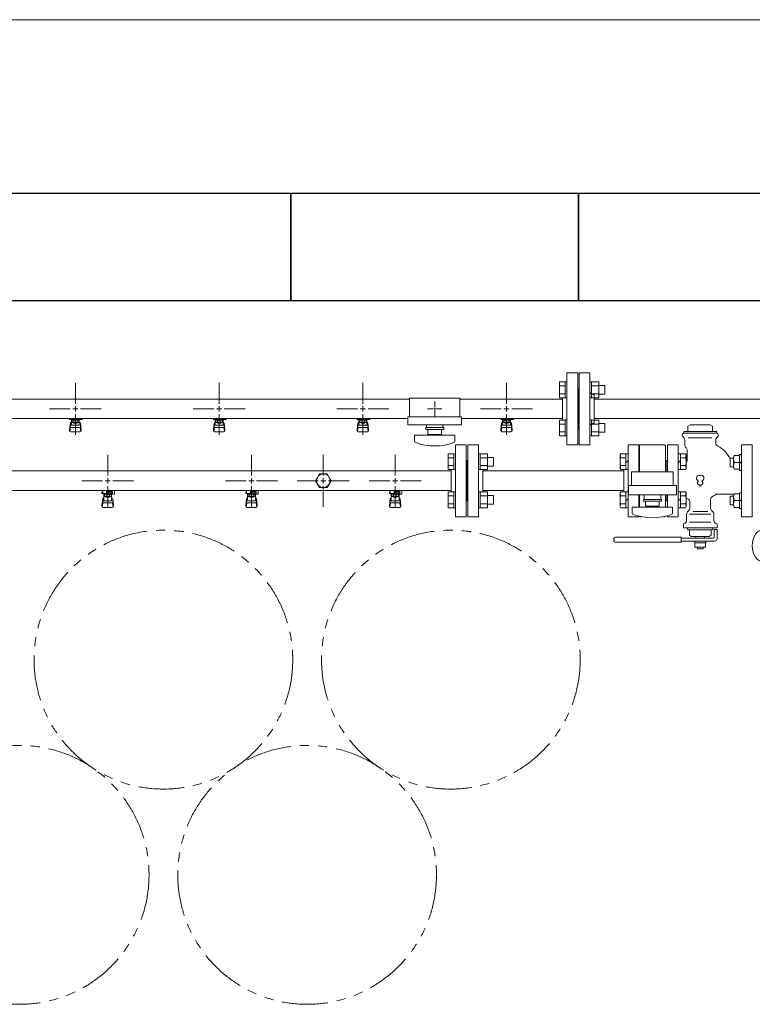
# Model space of a CAD drawing. Units: millimetres. Extents: x 3927 to 12805, y 1335 to 8822.
# Drawn here: x 8150 to 9169, y 7367 to 8736 of the extents above; entities that cross this region are included whole.
import ezdxf

# ---------------------------------------------------------------- set-up
doc = ezdxf.new("R2010")
doc.units = ezdxf.units.MM
for name, pattern in [('CENTER2', [1.125, 0.75, -0.125, 0.125, -0.125]), ('PHANTOM', [63.5, 31.75, -6.35, 6.35, -6.35, 6.35, -6.35]), ('実線', [0])]:
    doc.linetypes.add(name, pattern=pattern)
for name, color, linetype in [('0-2', 7, 'Continuous'), ('CSLAYER17', 7, 'Continuous'), ('HI_VB', 7, 'Continuous'), ('ガス管', 7, 'Continuous')]:
    doc.layers.add(name, color=color, linetype=linetype)
doc.layers.add('図面枠', color=7, linetype='Continuous', lineweight=50)

msp = doc.modelspace()

# ---------------------------------------------------------------- linework, layer by layer
at = {"color": 7, "linetype": '実線', "lineweight": 9, "ltscale": 0.001}
msp.add_line((7117.5, 8735.7), (11937.5, 8735.7), dxfattribs=at)
at = {"color": 3, "lineweight": 9}
for p, q in [((8692.5, 8209.6), (8692.5, 8183.6)), ((8692.5, 8209.6), (8762.5, 8209.6)), ((8727.5, 8204.7), (8727.5, 8196.6)), ((8762.5, 8209.6), (8762.5, 8183.6)), ((8717.4, 8194.6), (8725.5, 8194.6)), ((8727.5, 8192.6), (8727.5, 8184.5)), ((8729.5, 8194.6), (8737.6, 8194.6)), ((8690, 8183.6), (8690, 8172.6)), ((8690, 8183.6), (8765, 8183.6)), ((8765, 8183.6), (8765, 8172.6)), ((8690, 8172.6), (8765, 8172.6))]:
    msp.add_line(p, q, dxfattribs=at)
at = {"color": 3, "linetype": 'Continuous', "lineweight": 9}
for p, q in [((8726.5, 8194.6), (8728.5, 8194.6)), ((8727.5, 8195.6), (8727.5, 8193.6))]:
    msp.add_line(p, q, dxfattribs=at)
at = {"color": 6, "linetype": 'Continuous', "lineweight": 9}
for p, q in [((9013.5, 8144.6), (9012.5, 8143.6)), ((9012.5, 8107.1), (9012.5, 8143.6)), ((9047.5, 8144.6), (9013.5, 8144.6)), ((9047.5, 8144.6), (9048.5, 8143.6)), ((9048.5, 8107.1), (9048.5, 8143.6)), ((8746.2, 8132.1), (8746.2, 8110.1)), ((8746.2, 8132.1), (8754.2, 8132.1)), ((8746.2, 8126.6), (8754.2, 8126.6)), ((8754.2, 8132.1), (8754.2, 8110.1)), ((8754.2, 8132.1), (8756.5, 8132.1)), ((8756.5, 8110.1), (8756.5, 8132.1)), ((8790.8, 8132.1), (8788.5, 8132.1)), ((8788.5, 8110.1), (8788.5, 8132.1)), ((8790.8, 8132.1), (8790.8, 8110.1)), ((8800.8, 8132.1), (8790.8, 8132.1)), ((8800.8, 8126.6), (8790.8, 8126.6)), ((8800.8, 8132.1), (8800.8, 8110.1)), ((8809.2, 8127.1), (8800.8, 8127.1)), ((8809.2, 8127.1), (8809.2, 8115.1)), ((8986.3, 8132.1), (8985.5, 8130.6)), ((8986.3, 8126.6), (8985.5, 8130.6)), ((8985.5, 8111.6), (8985.5, 8130.6)), ((8996.5, 8132.1), (8986.3, 8132.1)), ((8993.5, 8126.6), (8986.3, 8126.6)), ((8993.5, 8110.1), (8993.5, 8132.1)), ((8996.5, 8122.6), (8993.5, 8119.6)), ((9051.5, 8122.6), (9048.5, 8122.6)), ((9050.5, 8122.6), (9051.5, 8122.6)), ((9050.5, 8122.6), (9050.5, 8107.1)), ((9066.5, 8132.1), (9076.6, 8132.1)), ((9066.5, 8119.6), (9069.5, 8122.6)), ((9069.5, 8132.1), (9069.5, 8110.1)), ((9069.5, 8126.6), (9076.6, 8126.6)), ((9076.6, 8132.1), (9077.5, 8130.6)), ((9076.6, 8126.6), (9077.5, 8130.6)), ((9077.5, 8130.6), (9077.5, 8111.6)), ((9138.5, 8126.1), (9138.5, 8114.1)), ((9143.5, 8126.1), (9138.5, 8126.1)), ((9143.5, 8125.6), (9143.5, 8114.6)), ((9151.5, 8129.6), (9144.3, 8129.6)), ((9151.5, 8120.1), (9144.3, 8120.1)), ((9154.5, 8131.1), (9151.5, 8131.1)), ((9151.5, 8131.1), (9151.5, 8109.1)), ((9154.5, 8121.6), (9151.5, 8118.6)), ((8746.2, 8115.6), (8754.2, 8115.6)), ((8746.2, 8110.1), (8754.2, 8110.1)), ((8754.2, 8110.1), (8756.5, 8110.1)), ((8790.8, 8110.1), (8788.5, 8110.1)), ((8800.8, 8115.6), (8790.8, 8115.6)), ((8800.8, 8110.1), (8790.8, 8110.1)), ((8809.2, 8115.1), (8800.8, 8115.1)), ((8986.3, 8115.6), (8985.5, 8111.6)), ((8986.3, 8110.1), (8985.5, 8111.6)), ((8993.5, 8115.6), (8986.3, 8115.6)), ((8996.5, 8110.1), (8986.3, 8110.1)), ((9059.5, 8107.1), (9001.5, 8107.1)), ((9001.5, 8088.1), (9001.5, 8107.1)), ((9059.5, 8088.1), (9059.5, 8107.1)), ((9066.5, 8110.1), (9076.6, 8110.1)), ((9069.5, 8115.6), (9076.6, 8115.6)), ((9076.6, 8115.6), (9077.5, 8111.6)), ((9076.6, 8110.1), (9077.5, 8111.6)), ((9143.5, 8114.1), (9138.5, 8114.1)), ((9151.5, 8110.6), (9144.3, 8110.6)), ((9154.5, 8109.1), (9151.5, 8109.1)), ((8746.2, 8079), (8746.2, 8057.1)), ((8746.2, 8079), (8754.2, 8079)), ((8754.2, 8079.1), (8754.2, 8057.1)), ((8754.2, 8079.1), (8756.5, 8079.1)), ((8756.5, 8057.1), (8756.5, 8079.1)), ((8790.8, 8079.1), (8788.5, 8079.1)), ((8788.5, 8057.1), (8788.5, 8079.1)), ((8790.8, 8079.1), (8790.8, 8057.1)), ((8800.8, 8079), (8790.8, 8079)), ((8800.8, 8079.1), (8800.8, 8057.1)), ((8986.3, 8079), (8985.5, 8077.6)), ((8996.5, 8079), (8986.3, 8079)), ((8993.5, 8057.1), (8993.5, 8079)), ((8997, 8088.1), (9064, 8088.1)), ((8997, 8088.1), (8997, 8075.1)), ((9064, 8075.1), (9064, 8088.1)), ((9066.5, 8079), (9076.6, 8079)), ((9069.5, 8079), (9069.5, 8057.1)), ((9076.6, 8079), (9077.5, 8077.6)), ((9154.5, 8078), (9151.5, 8078)), ((9151.5, 8056.1), (9151.5, 8078)), ((8746.2, 8073.5), (8754.2, 8073.5)), ((8800.8, 8073.5), (8790.8, 8073.5)), ((8809.2, 8074.1), (8800.8, 8074.1)), ((8809.2, 8074.1), (8809.2, 8062.1)), ((8986.3, 8073.5), (8985.5, 8077.6)), ((8985.5, 8058.6), (8985.5, 8077.6)), ((8993.5, 8073.5), (8986.3, 8073.5)), ((8996.5, 8069.6), (8993.5, 8066.6)), ((8997, 8075.1), (9064, 8075.1)), ((9012.5, 8075.1), (9012.5, 8058.1)), ((9048.5, 8075.1), (9048.5, 8058.1)), ((9051.5, 8066.6), (9048.5, 8066.6)), ((9050.5, 8066.6), (9050.5, 8075.1)), ((9050.5, 8066.6), (9051.5, 8066.6)), ((9066.5, 8066.6), (9069.5, 8069.6)), ((9069.5, 8073.5), (9076.6, 8073.5)), ((9076.6, 8073.5), (9077.5, 8077.6)), ((9077.5, 8077.6), (9077.5, 8058.6)), ((9138.5, 8073.1), (9138.5, 8061.1)), ((9143.5, 8073.1), (9138.5, 8073.1)), ((9143.5, 8061.6), (9143.5, 8072.5)), ((9151.5, 8076.6), (9144.3, 8076.6)), ((9151.5, 8067.1), (9144.3, 8067.1)), ((9154.5, 8065.6), (9151.5, 8068.6)), ((8746.2, 8062.6), (8754.2, 8062.6)), ((8746.2, 8057.1), (8754.2, 8057.1)), ((8754.2, 8057.1), (8756.5, 8057.1)), ((8790.8, 8057.1), (8788.5, 8057.1)), ((8800.8, 8062.6), (8790.8, 8062.6)), ((8800.8, 8057.1), (8790.8, 8057.1)), ((8809.2, 8062.1), (8800.8, 8062.1)), ((8986.3, 8062.6), (8985.5, 8058.6)), ((8986.3, 8057.1), (8985.5, 8058.6)), ((8993.5, 8062.6), (8986.3, 8062.6)), ((8996.5, 8057.1), (8986.3, 8057.1)), ((9066.5, 8057.1), (9076.6, 8057.1)), ((9069.5, 8062.6), (9076.6, 8062.6)), ((9076.6, 8062.6), (9077.5, 8058.6)), ((9076.6, 8057.1), (9077.5, 8058.6)), ((9143.5, 8061.1), (9138.5, 8061.1)), ((9151.5, 8057.6), (9144.3, 8057.6)), ((9154.5, 8056.1), (9151.5, 8056.1)), ((9013.1, 8045), (9013.5, 8044.6)), ((9015, 8044.6), (9013.5, 8044.6)), ((9047.5, 8044.6), (9046, 8044.6)), ((9047.5, 8044.6), (9047.9, 8045))]:
    msp.add_line(p, q, dxfattribs=at)
at = {"color": 4, "linetype": 'PHANTOM', "lineweight": 9, "ltscale": 2}
for centre in [(8350, 7845.9), (8750, 7845.9), (8150, 7546.6), (8550, 7546.6)]:
    msp.add_circle(centre, 180, dxfattribs=at)
at = {"color": 6, "linetype": 'Continuous', "lineweight": 9}
for centre, radius, start, end in [((9003.6, 8121.1), 18.2, 162.4121, 197.5879), ((9059.3, 8121.1), 18.2, 342.4121, 17.5879), ((9156.9, 8124.8), 13.4, 159.274, 200.726), ((9156.9, 8115.3), 13.4, 159.274, 200.726), ((9003.6, 8068.1), 18.2, 162.4121, 197.5879), ((9059.3, 8068.1), 18.2, 342.4121, 17.5879), ((9156.9, 8071.8), 13.4, 159.274, 200.726), ((9156.9, 8062.3), 13.4, 159.274, 200.726)]:
    msp.add_arc(centre, radius, start, end, dxfattribs=at)
msp.add_ellipse((9185.2, 8004.3), major_axis=(0, 22.5), ratio=0.707111, dxfattribs=at)
at = {"layer": '0-2', "color": 6, "linetype": 'Continuous', "lineweight": 9}
for p, q in [((8265.5, 8078.6), (8264.5, 8078.6)), ((8264.5, 8077), (8264.5, 8078.6)), ((8265.5, 8077), (8265.5, 8081)), ((8271, 8077), (8271, 8081)), ((8271, 8079.6), (8279, 8079.6)), ((8279, 8078.6), (8271, 8078.6)), ((8278.3, 8078.6), (8278.3, 8079.6)), ((8278.5, 8079.6), (8278.5, 8081)), ((8279, 8076), (8279, 8079.6)), ((8281.6, 8081), (8282, 8080.6)), ((8282, 8076), (8282, 8080.6)), ((8465.5, 8078.6), (8464.5, 8078.6)), ((8464.5, 8077), (8464.5, 8078.6)), ((8465.5, 8077), (8465.5, 8081)), ((8471, 8077), (8471, 8081)), ((8471, 8079.6), (8479, 8079.6)), ((8479, 8078.6), (8471, 8078.6)), ((8478.3, 8078.6), (8478.3, 8079.6)), ((8478.5, 8079.6), (8478.5, 8081)), ((8479, 8076), (8479, 8079.6)), ((8481.6, 8081), (8482, 8080.6)), ((8482, 8076), (8482, 8080.6)), ((8665.5, 8078.6), (8664.5, 8078.6)), ((8664.5, 8077), (8664.5, 8078.6)), ((8665.5, 8077), (8665.5, 8081)), ((8671, 8077), (8671, 8081)), ((8671, 8079.6), (8679, 8079.6)), ((8679, 8078.6), (8671, 8078.6)), ((8678.3, 8078.6), (8678.3, 8079.6)), ((8678.5, 8079.6), (8678.5, 8081)), ((8679, 8076), (8679, 8079.6)), ((8681.6, 8081), (8682, 8080.6)), ((8682, 8076), (8682, 8080.6)), ((8279, 8077), (8264.5, 8077)), ((8264.5, 8060.7), (8265.5, 8069.6)), ((8265.5, 8065.2), (8265.5, 8069.5)), ((8267, 8066.7), (8267, 8077)), ((8267, 8071), (8267, 8071)), ((8267, 8066.7), (8278, 8066.7)), ((8267.9, 8072.8), (8267.9, 8077)), ((8277.1, 8076), (8267.9, 8076)), ((8277.1, 8072.8), (8267.9, 8072.8)), ((8270.1, 8071.8), (8270.1, 8072.8)), ((8274.9, 8071.8), (8270.1, 8071.8)), ((8270.2, 8072.8), (8270.2, 8076)), ((8274.8, 8072.8), (8274.8, 8076)), ((8274.9, 8071.8), (8274.9, 8072.8)), ((8277.1, 8072.8), (8277.1, 8077)), ((8278, 8066.7), (8278, 8077)), ((8278, 8071), (8278, 8071)), ((8279, 8076), (8282, 8076)), ((8280.5, 8060.7), (8279.5, 8069.6)), ((8279.5, 8065.2), (8279.5, 8069.5)), ((8479, 8077), (8464.5, 8077)), ((8464.5, 8060.7), (8465.5, 8069.6)), ((8465.5, 8065.2), (8465.5, 8069.5)), ((8467, 8066.7), (8467, 8077)), ((8467, 8071), (8467, 8071)), ((8467, 8066.7), (8478, 8066.7)), ((8467.9, 8072.8), (8467.9, 8077)), ((8477.1, 8076), (8467.9, 8076)), ((8477.1, 8072.8), (8467.9, 8072.8)), ((8470.1, 8071.8), (8470.1, 8072.8)), ((8474.9, 8071.8), (8470.1, 8071.8)), ((8470.2, 8072.8), (8470.2, 8076)), ((8474.8, 8072.8), (8474.8, 8076)), ((8474.9, 8071.8), (8474.9, 8072.8)), ((8477.1, 8072.8), (8477.1, 8077)), ((8478, 8066.7), (8478, 8077)), ((8478, 8071), (8478, 8071)), ((8479, 8076), (8482, 8076)), ((8480.5, 8060.7), (8479.5, 8069.6)), ((8479.5, 8065.2), (8479.5, 8069.5)), ((8679, 8077), (8664.5, 8077)), ((8664.5, 8060.7), (8665.5, 8069.6)), ((8665.5, 8065.2), (8665.5, 8069.5)), ((8667, 8066.7), (8667, 8077)), ((8667, 8071), (8667, 8071)), ((8667, 8066.7), (8678, 8066.7)), ((8667.9, 8072.8), (8667.9, 8077)), ((8677.1, 8076), (8667.9, 8076)), ((8677.1, 8072.8), (8667.9, 8072.8)), ((8670.1, 8071.8), (8670.1, 8072.8)), ((8674.9, 8071.8), (8670.1, 8071.8)), ((8670.2, 8072.8), (8670.2, 8076)), ((8674.8, 8072.8), (8674.8, 8076)), ((8674.9, 8071.8), (8674.9, 8072.8)), ((8677.1, 8072.8), (8677.1, 8077)), ((8678, 8066.7), (8678, 8077)), ((8678, 8071), (8678, 8071)), ((8679, 8076), (8682, 8076)), ((8680.5, 8060.7), (8679.5, 8069.6)), ((8679.5, 8065.2), (8679.5, 8069.5)), ((8264.5, 8059.1), (8264.5, 8060.7)), ((8265, 8058.5), (8265.9, 8063.6)), ((8266, 8057.6), (8279, 8057.6)), ((8267, 8063.7), (8278, 8063.7)), ((8280, 8058.5), (8279.1, 8063.6)), ((8280.5, 8059.1), (8280.5, 8060.7)), ((8464.5, 8059.1), (8464.5, 8060.7)), ((8465, 8058.5), (8465.9, 8063.6)), ((8466, 8057.6), (8479, 8057.6)), ((8467, 8063.7), (8478, 8063.7)), ((8480, 8058.5), (8479.1, 8063.6)), ((8480.5, 8059.1), (8480.5, 8060.7)), ((8664.5, 8059.1), (8664.5, 8060.7)), ((8665, 8058.5), (8665.9, 8063.6)), ((8666, 8057.6), (8679, 8057.6)), ((8667, 8063.7), (8678, 8063.7)), ((8680, 8058.5), (8679.1, 8063.6)), ((8680.5, 8059.1), (8680.5, 8060.7))]:
    msp.add_line(p, q, dxfattribs=at)
for centre, start, end in [((8267, 8069.5), 90, 180), ((8267, 8065.2), 180, 270), ((8278, 8069.5), 0, 90), ((8278, 8065.2), 270, 0), ((8467, 8069.5), 90, 180), ((8467, 8065.2), 180, 270), ((8478, 8069.5), 0, 90), ((8478, 8065.2), 270, 0), ((8667, 8069.5), 90, 180), ((8667, 8065.2), 180, 270), ((8678, 8069.5), 0, 90), ((8678, 8065.2), 270, 0), ((8266, 8059.1), 180, 270), ((8279, 8059.1), 270, 0), ((8466, 8059.1), 180, 270), ((8479, 8059.1), 270, 0), ((8666, 8059.1), 180, 270), ((8679, 8059.1), 270, 0)]:
    msp.add_arc(centre, 1.5, start, end, dxfattribs=at)
at = {"layer": 'CSLAYER17', "color": 3, "lineweight": 9}
for p, q in [((8219.5, 8180), (8219.5, 8181)), ((8237.1, 8180), (8219.5, 8180)), ((8219.5, 8165.7), (8220.5, 8174.6)), ((8220.5, 8180), (8220.5, 8181)), ((8220.5, 8170.2), (8220.5, 8174.5)), ((8222, 8171.7), (8222, 8180)), ((8222, 8176), (8222, 8176)), ((8222.9, 8175.8), (8222.9, 8180)), ((8232.1, 8179), (8222.9, 8179)), ((8232.1, 8175.8), (8222.9, 8175.8)), ((8225.1, 8174.8), (8225.1, 8175.8)), ((8229.9, 8174.8), (8225.1, 8174.8)), ((8225.2, 8175.8), (8225.2, 8179)), ((8225.5, 8181), (8225.5, 8180)), ((8229.8, 8175.8), (8229.8, 8179)), ((8229.9, 8174.8), (8229.9, 8175.8)), ((8232.1, 8175.8), (8232.1, 8180)), ((8233, 8171.7), (8233, 8180)), ((8233, 8176), (8233, 8176)), ((8233.5, 8181), (8233.5, 8180)), ((8235.5, 8165.7), (8234.5, 8174.6)), ((8234.5, 8170.2), (8234.5, 8174.5)), ((8237.1, 8181), (8237.1, 8180)), ((8419.5, 8180), (8419.5, 8181)), ((8437.1, 8180), (8419.5, 8180)), ((8419.5, 8165.7), (8420.5, 8174.6)), ((8420.5, 8180), (8420.5, 8181)), ((8420.5, 8170.2), (8420.5, 8174.5)), ((8422, 8171.7), (8422, 8180)), ((8422, 8176), (8422, 8176)), ((8422.9, 8175.8), (8422.9, 8180)), ((8432.1, 8179), (8422.9, 8179)), ((8432.1, 8175.8), (8422.9, 8175.8)), ((8425.1, 8174.8), (8425.1, 8175.8)), ((8429.9, 8174.8), (8425.1, 8174.8)), ((8425.2, 8175.8), (8425.2, 8179)), ((8425.5, 8181), (8425.5, 8180)), ((8429.8, 8175.8), (8429.8, 8179)), ((8429.9, 8174.8), (8429.9, 8175.8)), ((8432.1, 8175.8), (8432.1, 8180)), ((8433, 8171.7), (8433, 8180)), ((8433, 8176), (8433, 8176)), ((8433.5, 8181), (8433.5, 8180)), ((8435.5, 8165.7), (8434.5, 8174.6)), ((8434.5, 8170.2), (8434.5, 8174.5)), ((8437.1, 8181), (8437.1, 8180)), ((8619.5, 8180), (8619.5, 8181)), ((8637.1, 8180), (8619.5, 8180)), ((8619.5, 8165.7), (8620.5, 8174.6)), ((8620.5, 8180), (8620.5, 8181)), ((8620.5, 8170.2), (8620.5, 8174.5)), ((8622, 8171.7), (8622, 8180)), ((8622, 8176), (8622, 8176)), ((8622.9, 8175.8), (8622.9, 8180)), ((8632.1, 8179), (8622.9, 8179)), ((8632.1, 8175.8), (8622.9, 8175.8)), ((8625.1, 8174.8), (8625.1, 8175.8)), ((8629.9, 8174.8), (8625.1, 8174.8)), ((8625.2, 8175.8), (8625.2, 8179)), ((8625.5, 8181), (8625.5, 8180)), ((8629.8, 8175.8), (8629.8, 8179)), ((8629.9, 8174.8), (8629.9, 8175.8)), ((8632.1, 8175.8), (8632.1, 8180)), ((8633, 8171.7), (8633, 8180)), ((8633, 8176), (8633, 8176)), ((8633.5, 8181), (8633.5, 8180)), ((8635.5, 8165.7), (8634.5, 8174.6)), ((8634.5, 8170.2), (8634.5, 8174.5)), ((8637.1, 8181), (8637.1, 8180)), ((8819.5, 8180), (8819.5, 8181)), ((8837.1, 8180), (8819.5, 8180)), ((8819.5, 8165.7), (8820.5, 8174.6)), ((8820.5, 8180), (8820.5, 8181)), ((8820.5, 8170.2), (8820.5, 8174.5)), ((8822, 8171.7), (8822, 8180)), ((8822, 8176), (8822, 8176)), ((8822.9, 8175.8), (8822.9, 8180)), ((8832.1, 8179), (8822.9, 8179)), ((8832.1, 8175.8), (8822.9, 8175.8)), ((8825.1, 8174.8), (8825.1, 8175.8)), ((8829.9, 8174.8), (8825.1, 8174.8)), ((8825.2, 8175.8), (8825.2, 8179)), ((8825.5, 8181), (8825.5, 8180)), ((8829.8, 8175.8), (8829.8, 8179)), ((8829.9, 8174.8), (8829.9, 8175.8)), ((8832.1, 8175.8), (8832.1, 8180)), ((8833, 8171.7), (8833, 8180)), ((8833, 8176), (8833, 8176)), ((8833.5, 8181), (8833.5, 8180)), ((8835.5, 8165.7), (8834.5, 8174.6)), ((8834.5, 8170.2), (8834.5, 8174.5)), ((8837.1, 8181), (8837.1, 8180)), ((8219.5, 8164.1), (8219.5, 8165.7)), ((8220, 8163.5), (8220.9, 8168.6)), ((8221, 8162.6), (8234, 8162.6)), ((8222, 8171.7), (8233, 8171.7)), ((8222, 8168.7), (8233, 8168.7)), ((8235, 8163.5), (8234.1, 8168.6)), ((8235.5, 8164.1), (8235.5, 8165.7)), ((8419.5, 8164.1), (8419.5, 8165.7)), ((8420, 8163.5), (8420.9, 8168.6)), ((8421, 8162.6), (8434, 8162.6)), ((8422, 8171.7), (8433, 8171.7)), ((8422, 8168.7), (8433, 8168.7)), ((8435, 8163.5), (8434.1, 8168.6)), ((8435.5, 8164.1), (8435.5, 8165.7)), ((8619.5, 8164.1), (8619.5, 8165.7)), ((8620, 8163.5), (8620.9, 8168.6)), ((8621, 8162.6), (8634, 8162.6)), ((8622, 8171.7), (8633, 8171.7)), ((8622, 8168.7), (8633, 8168.7)), ((8635, 8163.5), (8634.1, 8168.6)), ((8635.5, 8164.1), (8635.5, 8165.7)), ((8740, 8168.6), (8715, 8168.6)), ((8715, 8166.1), (8715, 8168.6)), ((8740, 8166.1), (8715, 8166.1)), ((8716, 8172.6), (8716, 8168.6)), ((8718, 8166.1), (8718, 8159.1)), ((8737, 8159.1), (8737, 8166.1)), ((8739, 8172.6), (8739, 8168.6)), ((8740, 8166.1), (8740, 8168.6)), ((8819.5, 8164.1), (8819.5, 8165.7)), ((8820, 8163.5), (8820.9, 8168.6)), ((8821, 8162.6), (8834, 8162.6)), ((8822, 8171.7), (8833, 8171.7)), ((8822, 8168.7), (8833, 8168.7)), ((8835, 8163.5), (8834.1, 8168.6)), ((8835.5, 8164.1), (8835.5, 8165.7)), ((8755.5, 8158.1), (8699.5, 8158.1)), ((8699.5, 8149.5), (8699.5, 8158.1)), ((8737, 8159.1), (8718, 8159.1)), ((8723.5, 8158.1), (8723.5, 8159.1)), ((8731.5, 8158.1), (8731.5, 8159.1)), ((8755.5, 8149.5), (8755.5, 8158.1))]:
    msp.add_line(p, q, dxfattribs=at)
at = {"layer": 'CSLAYER17', "color": 6, "lineweight": 9}
for p, q in [((9018, 8068.6), (9043, 8068.6)), ((9018, 8066.1), (9018, 8068.6)), ((9018, 8066.1), (9043, 8066.1)), ((9019, 8075.1), (9019, 8068.6)), ((9021, 8059.1), (9021, 8066.1)), ((9040, 8066.1), (9040, 8059.1)), ((9042, 8075.1), (9042, 8068.6)), ((9043, 8066.1), (9043, 8068.6)), ((9002.5, 8058.1), (9058.5, 8058.1)), ((9002.5, 8049.5), (9002.5, 8058.1)), ((9021, 8059.1), (9040, 8059.1)), ((9026.5, 8058.1), (9026.5, 8059.1)), ((9034.5, 8058.1), (9034.5, 8059.1)), ((9058.5, 8049.5), (9058.5, 8058.1))]:
    msp.add_line(p, q, dxfattribs=at)
at = {"layer": 'CSLAYER17', "color": 3, "lineweight": 9}
for centre, radius, start, end in [((8222, 8174.5), 1.5, 90, 180), ((8233, 8174.5), 1.5, 0, 90), ((8422, 8174.5), 1.5, 90, 180), ((8433, 8174.5), 1.5, 0, 90), ((8622, 8174.5), 1.5, 90, 180), ((8633, 8174.5), 1.5, 0, 90), ((8822, 8174.5), 1.5, 90, 180), ((8833, 8174.5), 1.5, 0, 90), ((8221, 8164.1), 1.5, 180, 270), ((8222, 8170.2), 1.5, 180, 270), ((8233, 8170.2), 1.5, 270, 0), ((8234, 8164.1), 1.5, 270, 0), ((8421, 8164.1), 1.5, 180, 270), ((8422, 8170.2), 1.5, 180, 270), ((8433, 8170.2), 1.5, 270, 0), ((8434, 8164.1), 1.5, 270, 0), ((8621, 8164.1), 1.5, 180, 270), ((8622, 8170.2), 1.5, 180, 270), ((8633, 8170.2), 1.5, 270, 0), ((8634, 8164.1), 1.5, 270, 0), ((8821, 8164.1), 1.5, 180, 270), ((8822, 8170.2), 1.5, 180, 270), ((8833, 8170.2), 1.5, 270, 0), ((8834, 8164.1), 1.5, 270, 0), ((8701.5, 8149.5), 2, 180, 250.7597), ((8727.5, 8224), 80.9, 250.7597, 289.2403), ((8753.5, 8149.5), 2, 289.2403, 0)]:
    msp.add_arc(centre, radius, start, end, dxfattribs=at)
at = {"layer": 'CSLAYER17', "color": 6, "lineweight": 9}
for centre, radius, start, end in [((9004.5, 8049.5), 2, 180, 250.7597), ((9030.5, 8124), 80.9, 250.7597, 289.2403), ((9056.5, 8049.5), 2, 289.2403, 0)]:
    msp.add_arc(centre, radius, start, end, dxfattribs=at)
at = {"layer": 'HI_VB', "color": 6, "linetype": 'Continuous', "lineweight": 9}
for p, q in [((9074, 8160.6), (9074, 8163.1)), ((9120, 8163.1), (9074, 8163.1)), ((9120, 8160.6), (9074, 8160.6)), ((9083, 8172.6), (9079.7, 8170.7)), ((9079.7, 8163.1), (9079.7, 8170.7)), ((9111, 8172.6), (9083, 8172.6)), ((9111, 8172.6), (9114.3, 8170.7)), ((9114.3, 8163.1), (9114.3, 8170.7)), ((9120, 8160.6), (9120, 8163.1)), ((9072, 8157.4), (9072, 8158.6)), ((9074, 8154.5), (9072.6, 8156)), ((9075.5, 8144.2), (9075.5, 8151)), ((9118.5, 8147.2), (9118.5, 8151)), ((9120, 8154.5), (9121.4, 8156)), ((9122, 8157.4), (9122, 8158.6)), ((9079, 8136.6), (9079, 8124.1)), ((9082.5, 8065.1), (9082.5, 8056.4)), ((9111.5, 8068.6), (9111.5, 8056.4)), ((9121.3, 8076.1), (9144.2, 8076.1)), ((9078, 8048.1), (9078, 8039.2)), ((9116, 8048.1), (9116, 8039.2)), ((9073.5, 8033.4), (9073.5, 8029.3)), ((9120.5, 8029.3), (9073.5, 8029.3)), ((9079.5, 8029.3), (9079.5, 8027.3)), ((9080.5, 8026.3), (9081.5, 8026.3)), ((9113.5, 8026.3), (9080.5, 8026.3)), ((9082, 8025.8), (9082, 8018.8)), ((9112, 8025.8), (9112, 8018.8)), ((9113.5, 8026.3), (9112.5, 8026.3)), ((9114.5, 8029.3), (9114.5, 8027.3)), ((9116.5, 8026.8), (9120.5, 8026.8)), ((9116.5, 8015.8), (9116.5, 8026.8)), ((9120.5, 8033.4), (9120.5, 8029.3)), ((9120.5, 8026.8), (9120.5, 8013.8)), ((8977, 8011.3), (8977, 8014.3)), ((9070.5, 8016.3), (8979, 8016.3)), ((9070.5, 8009.3), (8979, 8009.3)), ((9070.5, 8009.3), (9070.5, 8016.3)), ((9115.5, 8014.8), (9070.5, 8014.8)), ((9117.5, 8010.8), (9070.5, 8010.8)), ((9084.5, 8017.3), (9082, 8018.8)), ((9109.5, 8017.3), (9084.5, 8017.3)), ((9089.3, 8010.8), (9089.3, 8008.1)), ((9091, 8017.3), (9091, 8014.8)), ((9103, 8014.8), (9091, 8014.8)), ((9103, 8017.3), (9103, 8014.8)), ((9104.7, 8008.1), (9104.7, 8010.8)), ((9109.5, 8017.3), (9112, 8018.8)), ((9089.3, 8008.1), (9104.7, 8008.1)), ((9089.5, 8008.1), (9089.5, 8002.1)), ((9089.5, 8002.1), (9104.5, 8002.1)), ((9093, 8002.1), (9093, 8000.1)), ((9093, 8000.1), (9101, 8000.1)), ((9101, 8000.1), (9101, 8002.1)), ((9104.5, 8002.1), (9104.5, 8008.1))]:
    msp.add_line(p, q, dxfattribs=at)
at = {"layer": 'HI_VB', "color": 6, "lineweight": 9}
for p, q in [((9113.3, 8154.5), (9080.2, 8154.5)), ((9066.5, 8144.6), (9051.5, 8144.6)), ((9051.5, 8144.6), (9051.5, 8107.1)), ((9066.5, 8044.6), (9066.5, 8144.6)), ((9169.5, 8144.6), (9154.5, 8144.6)), ((9154.5, 8144.6), (9154.5, 8044.6)), ((9169.5, 8044.6), (9169.5, 8144.6)), ((9051.5, 8075.1), (9051.5, 8058.1)), ((9107.5, 8051.9), (9086.5, 8051.9)), ((9051.5, 8045.8), (9051.5, 8044.6)), ((9051.5, 8044.6), (9066.5, 8044.6)), ((9111.8, 8048.1), (9082.2, 8048.1)), ((9111.8, 8037), (9082.2, 8037)), ((9154.5, 8044.6), (9169.5, 8044.6))]:
    msp.add_line(p, q, dxfattribs=at)
at = {"layer": 'HI_VB', "color": 6, "linetype": 'Continuous', "lineweight": 9}
for centre, radius, start, end in [((9074, 8158.6), 2, 90, 180), ((9120, 8158.6), 2, 0, 90), ((9074, 8157.4), 2, 180, 225), ((9070.5, 8151), 5, 0, 45), ((9123.5, 8151), 5, 135, 180), ((9123.5, 8147.2), 5, 180, 244.5344), ((9120, 8157.4), 2, 315, 0), ((9080.5, 8144.2), 5, 180, 229.4584), ((9074, 8136.6), 5, 360, 49.4584), ((9106.3, 8111.1), 35, 23.0788, 64.5344), ((9074, 8124.1), 5, 314.425, 0), ((9144.3, 8116.1), 3, 221.3894, 257.6627), ((9077.5, 8065.1), 5, 0, 90), ((9116.5, 8068.6), 5, 101.537, 180), ((9114.5, 8078.4), 5, 281.537, 313.1307), ((9121.3, 8071.1), 5, 90, 133.1306), ((9083, 8048.1), 5, 123.367, 180), ((9077.5, 8056.4), 5, 303.367, 0), ((9116.5, 8056.4), 5, 180, 236.633), ((9111, 8048.1), 5, 0, 56.633), ((9074, 8039.2), 4, 284.4775, 0), ((9120, 8039.2), 4, 180, 255.5225), ((9075.5, 8033.4), 2, 104.4776, 180), ((9080.5, 8027.3), 1, 180, 270), ((9081.5, 8025.8), 0.5, 0, 90), ((9112.5, 8025.8), 0.5, 90, 180), ((9113.5, 8027.3), 1, 270, 0), ((9118.5, 8033.4), 2, 0, 75.5224), ((8979, 8014.3), 2, 90, 180), ((8979, 8011.3), 2, 180, 270), ((9115.5, 8015.8), 1, 270, 0), ((9117.5, 8013.8), 3, 270, 0)]:
    msp.add_arc(centre, radius, start, end, dxfattribs=at)
at = {"layer": 'HI_VB', "color": 6, "lineweight": 9}
for centre, radius, start, end in [((9095.5, 8098.5), 3.75, 71.1809, 242.6242), ((9096.2, 8091.7), 3, 137.7792, 256.6669), ((9093.4, 8094.3), 0.9, 317.7792, 62.6242), ((9097, 8102.9), 0.9, 251.1809, 288.8191), ((9098.5, 8098.5), 3.75, 297.3758, 108.8191), ((9097.7, 8091.7), 3, 283.3331, 42.2208), ((9100.6, 8094.3), 0.9, 117.3758, 222.2208), ((9095.3, 8087.9), 0.9, 1.5586, 76.6669), ((9097, 8088), 0.75, 181.5586, 358.4414), ((9098.6, 8087.9), 0.9, 103.3331, 178.4414)]:
    msp.add_arc(centre, radius, start, end, dxfattribs=at)
at = {"layer": 'ガス管', "color": 3, "linetype": '実線', "lineweight": 9, "ltscale": 0.001}
for p, q in [((8911.5, 8244.6), (8926.5, 8244.6)), ((8911.5, 8244.6), (8911.5, 8144.6)), ((8926.5, 8244.6), (8926.5, 8144.6)), ((8928.5, 8144.6), (8928.5, 8244.6)), ((8928.5, 8244.6), (8943.5, 8244.6)), ((8943.5, 8144.6), (8943.5, 8244.6)), ((8901.2, 8232.1), (8901.2, 8210.1)), ((8901.2, 8232.1), (8909.2, 8232.1)), ((8909.2, 8232.1), (8909.2, 8210.1)), ((8909.2, 8232.1), (8911.5, 8232.1)), ((8911.5, 8210.1), (8911.5, 8232.1)), ((8945.8, 8232.1), (8943.5, 8232.1)), ((8943.5, 8210.1), (8943.5, 8232.1)), ((8945.8, 8232.1), (8945.8, 8210.1)), ((8955.8, 8232.1), (8945.8, 8232.1)), ((8955.8, 8232.1), (8955.8, 8210.1)), ((8901.2, 8226.6), (8909.2, 8226.6)), ((8901.2, 8215.6), (8909.2, 8215.6)), ((8927.5, 8222.6), (8926.5, 8222.6)), ((8927.5, 8222.6), (8927.5, 8166.6)), ((8927.5, 8166.6), (8927.5, 8222.6)), ((8927.5, 8222.6), (8927.5, 8166.6)), ((8927.5, 8166.6), (8927.5, 8222.6)), ((8927.5, 8222.6), (8928.5, 8222.6)), ((8955.8, 8226.6), (8945.8, 8226.6)), ((8955.8, 8215.6), (8945.8, 8215.6)), ((8964.2, 8227.1), (8955.8, 8227.1)), ((8964.2, 8215.1), (8955.8, 8215.1)), ((8964.2, 8227.1), (8964.2, 8215.1)), ((8692.5, 8208.2), (7949.5, 8208.2)), ((8905.5, 8208.2), (8762.5, 8208.2)), ((8901.2, 8210.1), (8909.2, 8210.1)), ((8905.5, 8210.1), (8905.5, 8179)), ((8909.2, 8210.1), (8911.5, 8210.1)), ((8945.8, 8210.1), (8943.5, 8210.1)), ((8955.8, 8210.1), (8945.8, 8210.1)), ((8947.5, 8214.6), (8949.5, 8214.6)), ((8949.5, 8174.6), (8949.5, 8214.6)), ((9334, 8208.2), (8949.5, 8208.2)), ((8690, 8181), (7949.5, 8181)), ((8905.5, 8181), (8765, 8181)), ((8901.2, 8179), (8901.2, 8157.1)), ((8901.2, 8179), (8909.2, 8179)), ((8909.2, 8179.1), (8909.2, 8157.1)), ((8909.2, 8179.1), (8911.5, 8179.1)), ((8911.5, 8157.1), (8911.5, 8179.1)), ((8945.8, 8179.1), (8943.5, 8179.1)), ((8943.5, 8157.1), (8943.5, 8179.1)), ((8945.8, 8179.1), (8945.8, 8157.1)), ((8955.8, 8179), (8945.8, 8179)), ((8947.5, 8174.6), (8949.5, 8174.6)), ((9334, 8181), (8949.5, 8181)), ((8955.8, 8179.1), (8955.8, 8157.1)), ((8964.2, 8174.1), (8955.8, 8174.1)), ((8964.2, 8174.1), (8964.2, 8162.1)), ((8901.2, 8173.5), (8909.2, 8173.5)), ((8901.2, 8162.6), (8909.2, 8162.6)), ((8927.5, 8166.6), (8926.5, 8166.6)), ((8927.5, 8166.6), (8928.5, 8166.6)), ((8955.8, 8173.5), (8945.8, 8173.5)), ((8955.8, 8162.6), (8945.8, 8162.6)), ((8964.2, 8162.1), (8955.8, 8162.1)), ((8901.2, 8157.1), (8909.2, 8157.1)), ((8909.2, 8157.1), (8911.5, 8157.1)), ((8945.8, 8157.1), (8943.5, 8157.1)), ((8955.8, 8157.1), (8945.8, 8157.1)), ((8926.5, 8144.6), (8911.5, 8144.6)), ((8943.5, 8144.6), (8928.5, 8144.6))]:
    msp.add_line(p, q, dxfattribs=at)
at = {"layer": 'ガス管', "color": 3, "linetype": 'CENTER2', "lineweight": 9}
for p, q in [((8227.5, 8201.8), (8227.5, 8230.7)), ((8427.5, 8201.8), (8427.5, 8230.7)), ((8627.5, 8201.8), (8627.5, 8230.7)), ((8827.5, 8201.8), (8827.5, 8230.7)), ((8191.3, 8194.6), (8220.3, 8194.6)), ((8227.5, 8158.4), (8227.5, 8187.4)), ((8234.7, 8194.6), (8263.7, 8194.6)), ((8391.3, 8194.6), (8420.3, 8194.6)), ((8427.5, 8158.4), (8427.5, 8187.4)), ((8434.7, 8194.6), (8463.7, 8194.6)), ((8591.3, 8194.6), (8620.3, 8194.6)), ((8627.5, 8158.4), (8627.5, 8187.4)), ((8634.7, 8194.6), (8663.7, 8194.6)), ((8791.3, 8194.6), (8820.3, 8194.6)), ((8827.5, 8158.4), (8827.5, 8187.4)), ((8834.7, 8194.6), (8863.7, 8194.6))]:
    msp.add_line(p, q, dxfattribs=at)
at = {"layer": 'ガス管', "color": 3, "linetype": 'Continuous', "lineweight": 9}
for p, q in [((8223.9, 8194.6), (8231.1, 8194.6)), ((8227.5, 8191), (8227.5, 8198.2)), ((8423.9, 8194.6), (8431.1, 8194.6)), ((8427.5, 8191), (8427.5, 8198.2)), ((8623.9, 8194.6), (8631.1, 8194.6)), ((8627.5, 8191), (8627.5, 8198.2)), ((8823.9, 8194.6), (8831.1, 8194.6)), ((8827.5, 8191), (8827.5, 8198.2))]:
    msp.add_line(p, q, dxfattribs=at)
at = {"layer": 'ガス管', "color": 6, "linetype": '実線', "lineweight": 9, "ltscale": 0.001}
for p, q in [((8756.5, 8144.6), (8756.5, 8044.6)), ((8771.5, 8144.6), (8756.5, 8144.6)), ((8771.5, 8044.6), (8771.5, 8144.6)), ((8773.5, 8044.6), (8773.5, 8144.6)), ((8773.5, 8144.6), (8788.5, 8144.6)), ((8788.5, 8044.6), (8788.5, 8144.6)), ((8996.5, 8044.6), (8996.5, 8144.6)), ((9011.5, 8144.6), (8996.5, 8144.6)), ((9011.5, 8107.1), (9011.5, 8144.6)), ((8572.5, 8101.8), (8572.5, 8130.7)), ((8772.5, 8122.6), (8771.5, 8122.6)), ((8772.5, 8066.6), (8772.5, 8122.6)), ((8772.5, 8066.6), (8772.5, 8122.6)), ((8772.5, 8122.6), (8773.5, 8122.6)), ((9012.5, 8122.6), (9011.5, 8122.6)), ((9012.5, 8122.6), (9012.5, 8107.1)), ((8750.5, 8108.2), (7794.5, 8108.2)), ((8750.5, 8079), (8750.5, 8110.1)), ((8794.5, 8079), (8794.5, 8110.1)), ((8990.5, 8108.2), (8794.5, 8108.2)), ((8990.5, 8079), (8990.5, 8110.1)), ((8536.3, 8094.6), (8565.3, 8094.6)), ((8567, 8104.1), (8561.5, 8094.6)), ((8561.5, 8094.6), (8567, 8085.1)), ((8578, 8104.1), (8567, 8104.1)), ((8572.5, 8094.6), (8572.5, 8094.6)), ((8572.5, 8094.6), (8572.5, 8094.6)), ((8572.5, 8094.6), (8572.5, 8094.6)), ((8572.5, 8094.6), (8572.5, 8094.6)), ((8583.5, 8094.6), (8578, 8104.1)), ((8578, 8085.1), (8583.5, 8094.6)), ((8579.7, 8094.6), (8608.7, 8094.6)), ((8750.5, 8081), (7794.5, 8081)), ((8567, 8085.1), (8578, 8085.1)), ((8572.5, 8058.4), (8572.5, 8087.4)), ((8990.5, 8081), (8794.5, 8081)), ((8772.5, 8066.6), (8771.5, 8066.6)), ((8772.5, 8066.6), (8773.5, 8066.6)), ((9011.5, 8058.1), (9011.5, 8075.1)), ((9012.5, 8066.6), (9011.5, 8066.6)), ((9012.5, 8075.1), (9012.5, 8066.6)), ((8756.5, 8044.6), (8771.5, 8044.6)), ((8788.5, 8044.6), (8773.5, 8044.6)), ((8996.5, 8044.6), (9011.5, 8044.6)), ((9011.5, 8044.6), (9011.5, 8045.3))]:
    msp.add_line(p, q, dxfattribs=at)
at = {"layer": 'ガス管', "color": 6, "linetype": 'CENTER2', "lineweight": 9}
for p, q in [((8272.5, 8101.8), (8272.5, 8130.7)), ((8472.5, 8101.8), (8472.5, 8130.7)), ((8672.5, 8101.8), (8672.5, 8130.7)), ((8236.3, 8094.6), (8265.3, 8094.6)), ((8279.7, 8094.6), (8308.7, 8094.6)), ((8436.3, 8094.6), (8465.3, 8094.6)), ((8479.7, 8094.6), (8508.7, 8094.6)), ((8636.3, 8094.6), (8665.3, 8094.6)), ((8679.7, 8094.6), (8708.7, 8094.6)), ((8272.5, 8058.4), (8272.5, 8087.4)), ((8472.5, 8058.4), (8472.5, 8087.4)), ((8672.5, 8058.4), (8672.5, 8087.4))]:
    msp.add_line(p, q, dxfattribs=at)
at = {"layer": 'ガス管', "color": 6, "linetype": 'Continuous', "lineweight": 9}
for p, q in [((8268.9, 8094.6), (8276.1, 8094.6)), ((8272.5, 8091), (8272.5, 8098.2)), ((8468.9, 8094.6), (8476.1, 8094.6)), ((8472.5, 8091), (8472.5, 8098.2)), ((8668.9, 8094.6), (8676.1, 8094.6)), ((8672.5, 8091), (8672.5, 8098.2))]:
    msp.add_line(p, q, dxfattribs=at)
at = {"layer": 'ガス管', "color": 6, "linetype": 'Continuous', "lineweight": 9, "ltscale": 0.001}
for p, q in [((8568.9, 8094.6), (8576.1, 8094.6)), ((8572.5, 8091), (8572.5, 8098.2))]:
    msp.add_line(p, q, dxfattribs=at)
at = {"layer": 'ガス管', "color": 6, "linetype": '実線', "lineweight": 9, "ltscale": 0.001}
msp.add_circle((8572.5, 8094.6), 9.5, dxfattribs=at)
at = {"layer": 'ガス管', "color": 3, "linetype": '実線', "lineweight": 9, "ltscale": 0.001}
for centre, start, end in [((8947.5, 8218.6), 180, 270), ((8947.5, 8170.6), 90, 180)]:
    msp.add_arc(centre, 4, start, end, dxfattribs=at)
at = {"layer": '図面枠', "lineweight": 25, "ltscale": 0.5}
for p, q in [((8127.5, 8494.6), (8527.5, 8494.6)), ((8527.5, 8494.6), (8527.5, 8344.6)), ((8527.5, 8494.6), (8927.5, 8494.6)), ((8527.5, 8344.6), (8527.5, 8494.6)), ((8927.5, 8494.6), (8927.5, 8344.6)), ((8927.5, 8494.6), (9327.5, 8494.6)), ((8927.5, 8344.6), (8927.5, 8494.6)), ((8527.5, 8344.6), (8127.5, 8344.6)), ((8927.5, 8344.6), (8527.5, 8344.6)), ((9327.5, 8344.6), (8927.5, 8344.6))]:
    msp.add_line(p, q, dxfattribs=at)

doc.saveas('drawing.dxf')
